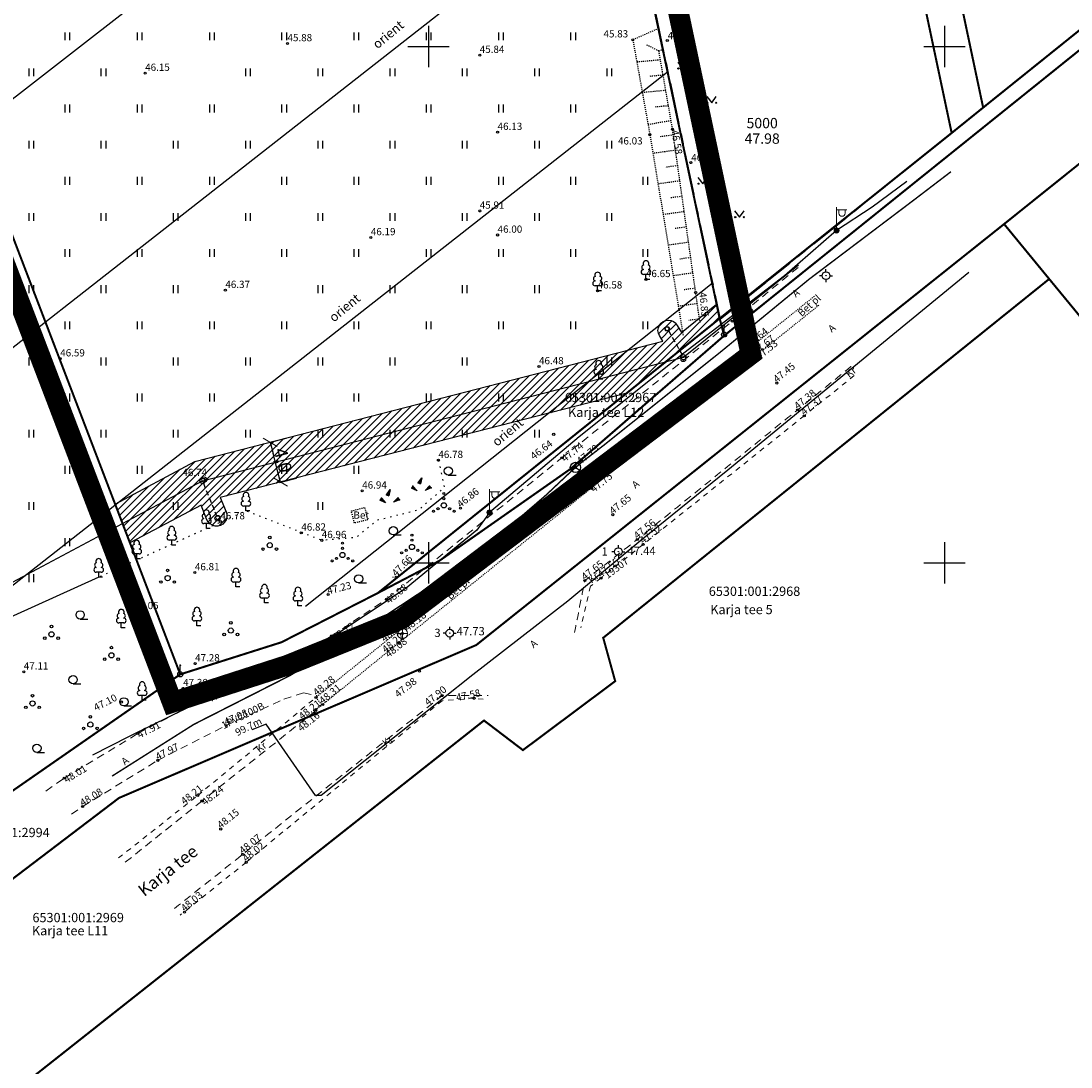
# Model space of a CAD drawing. Units: metres. Extents: x 546266 to 548000, y 6581291 to 6582081.
# Drawn here: x 547361 to 547462, y 6581601 to 6581702 of the extents above; entities that cross this region are included whole.
import ezdxf
from ezdxf.enums import TextEntityAlignment as Align

# ---------------------------------------------------------------- set-up
doc = ezdxf.new("R2010")
doc.units = ezdxf.units.M
doc.header["$MEASUREMENT"] = 0
for name, pattern in [('AAREKIVI', [0.02001, 0.01, -1e-05, 0.01]), ('ASFBET', [2.5, 1.5, -1]), ('DASHED', [19.05, 12.7, -6.35]), ('KATASTRIPIIR', [7, 4, -1, 1, -1]), ('KOLVIK', [1.25, 0.25, -1]), ('KRUUSKILL', [2, 1, -1]), ('NOLVAALL', [1.2, 0.2, -1]), ('NOLVAKRIIPS', [0.02001, 0.01, -1e-05, 0.01]), ('NOLVAPEAL', [0.02001, 0.01, -1e-05, 0.01]), ('RAJATISP', [0.02001, 0.01, -1e-05, 0.01]), ('TUGI', [1.5, 1, -0.5])]:
    doc.linetypes.add(name, pattern=pattern)
doc.layers.get('0').update_dxf_attribs({"color": 4})
for name, color, linetype in [('AED', 21, 'Continuous'), ('ALUSVORK', 1, 'Continuous'), ('DP ALA', 10, 'DASHED'), ('DP servituut', 52, 'Continuous'), ('DTRASS', 74, 'Continuous'), ('HALJASTUS', 94, 'Continuous'), ('KKAEV', 30, 'Continuous'), ('KORGUS-EH2000', 8, 'Continuous'), ('KPKAABEL', 6, 'Continuous'), ('MPKAABEL', 1, 'Continuous'), ('MPOHULIIN', 1, 'Continuous'), ('PIIR', 240, 'Continuous'), ('PIIRIMLEITUD', 240, 'Continuous'), ('POST', 8, 'Continuous'), ('PUU', 74, 'Continuous'), ('RAJATIS', 125, 'Continuous'), ('RELJEEF', 15, 'Continuous'), ('SIKAEV', 4, 'Continuous'), ('SITRASS', 4, 'Continuous'), ('TEE', 7, 'Continuous'), ('VORK', 8, 'Continuous')]:
    doc.layers.add(name, color=color, linetype=linetype)
doc.layers.add('P_tekst', color=250, linetype='Continuous', lineweight=0)
doc.styles.add('ARIAL', font='arial.ttf')
doc.styles.add('ITALIC', font='italic.shx')
doc.styles.add('romanc', font='romanc.shx')
doc.styles.add('romans', font='romans.shx')
doc.styles.add('Styledgn105', font='dgn105.shx')
doc.styles.add('Styledgn151', font='dgn151.shx')
doc.linetypes.add('-D-', pattern='A,10,-1.5,["D",romans,S=1.4,R=0,X=-0.7,Y=-0.7],-1.5,10,-3', length=26)
doc.linetypes.add('-S-', pattern='A,10,-1.5,["S",romans,S=1.4,R=0,X=-0.7,Y=-0.7],-1.5,10,-3', length=26)
doc.linetypes.add('EP_KBL', pattern='A,8,-2,[138,mkm,S=1,R=0,X=0,Y=0],1,[138,mkm,S=1,R=0,X=0,Y=0],4,[138,mkm,S=1,R=180,X=0,Y=0],1,[138,mkm,S=1,R=180,X=0,Y=0],-2', length=18)
doc.linetypes.add('LA_AED', pattern='A,2.5,[136,mkm,S=0.8,R=0,X=0,Y=0],2.5', length=5)
doc.linetypes.add('MP_KBL', pattern='A,8,-2,[138,mkm,S=1,R=0,X=0,Y=0],6,[138,mkm,S=1,R=180,X=0,Y=0],-2', length=18)
doc.linetypes.add('MP_OHL', pattern='A,10,[138,mkm,S=1,R=0,X=0,Y=0],6,[138,mkm,S=1,R=180,X=0,Y=0],15', length=31)
doc.linetypes.add('PUURIVI', pattern='A,0,[133,mkm,S=0.8,R=0,X=0,Y=0],-4', length=4)
doc.linetypes.add('VO_AED', pattern='A,2.5,[135,mkm,S=0.6,R=0,X=0,Y=0],5,[135,mkm,S=0.6,R=180,X=0,Y=0],2.5', length=10)
doc.dimstyles.new('Arch', dxfattribs={"dimtxt": 1.263202, "dimasz": 1.122412, "dimexe": 1.5875, "dimexo": 0.79375, "dimgap": 0.001587, "dimtad": 1, "dimdec": 1, "dimzin": 3, "dimtxsty": 'ARIAL', "dimblk": 'VW_SLASH', "dimcen": 0, "dimdle": 0.001587, "dimazin": 0, "dimtfac": 0.8, "dimtdec": 1, "dimtix": 1, "dimtmove": 0, "dimatfit": 0, "dimldrblk": 'VW_FILLEDARROW', "dimfxl": 1, "dimfrac": 2, "dimtolj": 1, "dimtzin": 3, "dimarcsym": 0})

# ---------------------------------------------------------------- blocks, each defined once
blk = doc.blocks.new('mettoru')
blk.add_line((0, 0.5), (0, 1.75))
at = {"const_width": 0.1875}
blk.add_lwpolyline([(-0.09375, 1.75, 1), (0.09375, 1.75, 1)], format="xyb", close=True, dxfattribs=at)
blk.add_circle((0, 0), 0.5)
blk = doc.blocks.new('SPYMAR')
at = {"color": 0, "linetype": 'Continuous'}
for p, q in [((-0.75, 0), (-1.25, 0)), ((0, 0.75), (0, 1.25)), ((0.75, 0), (1.25, 0)), ((0, -0.75), (0, -1.25))]:
    blk.add_line(p, q, dxfattribs=at)
for radius in [0.75, 0.044]:
    blk.add_circle((0, 0), radius, dxfattribs=at)
blk = doc.blocks.new('LEHTP1')
at = {"color": 0, "linetype": 'Continuous'}
for p, q in [((0.48, 0.95), (-0.48, 0.95)), ((0, 0), (0, 0.95)), ((0.76, 0), (0, 0))]:
    blk.add_line(p, q, dxfattribs=at)
for centre, radius, start, end in [((-0.34, 2.35), 0.465, 109.0217, 253.1415), ((0, 3.04), 0.554, 332.5799, 207.4201), ((0.34, 2.35), 0.465, 286.8508, 70.9859), ((-0.47, 1.42), 0.475, 90.0016, 269.3953), ((0.47, 1.42), 0.475, 270.6047, 89.9984)]:
    blk.add_arc(centre, radius, start, end, dxfattribs=at)
blk = doc.blocks.new('PUPOST')
at = {"color": 0, "linetype": 'Continuous'}
blk.add_circle((0, 0), 0.5, dxfattribs=at)
blk = doc.blocks.new('TUPOST')
at = {"color": 0, "linetype": 'Continuous'}
blk.add_circle((0, 0), 0.4, dxfattribs=at)
blk = doc.blocks.new('VKORIS')
at = {"color": 0, "linetype": 'Continuous'}
for p, q in [((0, 4), (0, -4)), ((-4, 0), (4, 0))]:
    blk.add_line(p, q, dxfattribs=at)
blk = doc.blocks.new('HARVIK')
at = {"color": 0, "linetype": 'Continuous'}
blk.add_line((0, -0.8), (1.5, -0.8), dxfattribs=at)
blk.add_circle((0, 0), 0.8, dxfattribs=at)
blk = doc.blocks.new('PQQSAS')
at = {"color": 0, "linetype": 'Continuous'}
for centre, radius in [((0, 0), 0.5), ((0, 1.5), 0.25), ((-1.3, -0.75), 0.25), ((1.3, -0.75), 0.25)]:
    blk.add_circle(centre, radius, dxfattribs=at)
blk = doc.blocks.new('VQSA')
at = {"color": 0, "linetype": 'Continuous'}
for centre, radius in [((0, 2.3), 0.2), ((0, 0), 0.5), ((0, 1.3), 0.2), ((-2, -1.15), 0.2), ((-1.13, -0.65), 0.2), ((1.13, -0.65), 0.2), ((2, -1.15), 0.2)]:
    blk.add_circle(centre, radius, dxfattribs=at)
blk = doc.blocks.new('KIVIKU')
at = {"color": 0, "linetype": 'Continuous'}
for p, q in [((-1.99, 0.25), (-2.36, -0.23)), ((-2.16, 0.03), (-2.11, -0.34)), ((-2.08, 0.14), (-2.01, -0.4)), ((-1.99, 0.25), (-0.98, -0.89)), ((-1.99, 0.25), (-1.9, -0.45)), ((-1.87, 0.12), (-1.79, -0.5)), ((-0.71, 1.05), (0.13, 2.33)), ((-0.71, 1.05), (-0.06, 1.33)), ((-0.71, 1.05), (-0.15, 0.82)), ((-0.61, 1.2), (-0.04, 1.44)), ((-0.58, 1), (-0.08, 1.21)), ((-0.51, 1.35), (-0.01, 1.56)), ((-0.45, 0.94), (-0.1, 1.09)), ((-0.41, 1.5), (-0.16, 1.61)), ((-0.31, 1.65), (0.03, 1.8)), ((-0.31, 0.89), (-0.12, 0.97)), ((-0.21, 1.8), (0.05, 1.92)), ((-0.18, 0.84), (-0.15, 0.85)), ((-0.16, 1.61), (0.01, 1.68)), ((0.13, 2.33), (-0.15, 0.82)), ((-0.12, 1.95), (0.08, 2.03)), ((-0.02, 2.1), (0.1, 2.15)), ((0.08, 2.25), (0.12, 2.27)), ((0.97, -0.76), (2.05, 0.33)), ((2.31, -0.06), (1.78, 0.05)), ((2.23, 0.06), (1.86, 0.13)), ((2.15, 0.18), (1.95, 0.22)), ((2.07, 0.3), (2.03, 0.3)), ((2.39, -0.17), (2.05, 0.33)), ((-0.98, -0.89), (-2.36, -0.23)), ((-2.34, -0.2), (-2.33, -0.24)), ((-2.25, -0.09), (-2.22, -0.29)), ((-1.75, -0.02), (-1.68, -0.55)), ((-1.63, -0.15), (-1.6, -0.43)), ((-1.6, -0.43), (-1.57, -0.61)), ((-1.52, -0.29), (-1.46, -0.66)), ((-1.4, -0.42), (-1.36, -0.71)), ((-1.28, -0.56), (-1.25, -0.76)), ((-1.16, -0.69), (-1.14, -0.82)), ((-1.04, -0.83), (-1.03, -0.87)), ((2.39, -0.17), (0.97, -0.76)), ((1.05, -0.73), (1.02, -0.72)), ((1.22, -0.66), (1.1, -0.63)), ((1.39, -0.59), (1.18, -0.55)), ((1.55, -0.52), (1.27, -0.46)), ((1.72, -0.45), (1.35, -0.38)), ((1.62, -0.33), (1.44, -0.29)), ((2.05, -0.31), (1.52, -0.21)), ((2.22, -0.24), (1.61, -0.12)), ((1.89, -0.38), (1.62, -0.33)), ((2.39, -0.17), (1.69, -0.04))]:
    blk.add_line(p, q, dxfattribs=at)
for p in [(-1.99, 0.25), (-0.71, 1.05), (2.39, -0.17)]:
    blk.add_point(p, dxfattribs=at)
blk = doc.blocks.new('HEIN')
at = {"color": 0, "linetype": 'Continuous'}
for p, q in [((-0.46, 0.76), (-0.46, -0.76)), ((0.46, 0.76), (0.46, -0.76))]:
    blk.add_line(p, q, dxfattribs=at)
blk = doc.blocks.new('KAKAEV_316')
at = {"layer": 'KKAEV', "color": 1, "linetype": 'Continuous', "lineweight": 0}
for p, q in [((-0.5, 0), (0.5, 0)), ((0, -0.5), (0, 0.5))]:
    blk.add_line(p, q, dxfattribs=at)
blk.add_circle((0, 0), 0.5, dxfattribs=at)
blk = doc.blocks.new('KAKAEV_324')
at = {"layer": 'KKAEV', "color": 1, "linetype": 'Continuous', "lineweight": 0}
for p, q in [((-0.5, 0), (0.5, 0)), ((0, -0.5), (0, 0.5))]:
    blk.add_line(p, q, dxfattribs=at)
blk.add_circle((0, 0), 0.5, dxfattribs=at)
blk = doc.blocks.new('PUPOST_39')
at = {"layer": 'POST', "color": 250, "linetype": 'Continuous', "lineweight": 0}
blk.add_circle((0, 0), 0.25, dxfattribs=at)
blk = doc.blocks.new('TUPOST_17')
at = {"layer": 'POST', "color": 250, "linetype": 'Continuous', "lineweight": 0}
blk.add_circle((0, 0), 0.2, dxfattribs=at)
blk = doc.blocks.new('TUPOST_19')
at = {"layer": 'POST', "color": 250, "linetype": 'Continuous', "lineweight": 0}
blk.add_circle((0, 0), 0.2, dxfattribs=at)
blk = doc.blocks.new('PUPOST_55')
at = {"layer": 'POST', "color": 250, "linetype": 'Continuous', "lineweight": 0}
blk.add_circle((0, 0), 0.25, dxfattribs=at)
blk = doc.blocks.new('MEPOST_168')
at = {"layer": 'POST', "color": 7, "linetype": 'Continuous', "lineweight": 0}
for radius in [0.25, 0.225, 0.2, 0.175, 0.15, 0.125, 0.1, 0.075, 0.05, 0.025]:
    blk.add_circle((0, 0), radius, dxfattribs=at)
blk = doc.blocks.new('MEPOST_169')
at = {"layer": 'POST', "color": 7, "linetype": 'Continuous', "lineweight": 0}
for radius in [0.25, 0.225, 0.2, 0.175, 0.15, 0.125, 0.1, 0.075, 0.05, 0.025]:
    blk.add_circle((0, 0), radius, dxfattribs=at)
blk = doc.blocks.new('VAPOST_165')
at = {"layer": 'POST', "color": 7, "linetype": 'Continuous', "lineweight": 0}
for p, q in [((0, 0.25), (0, 2.25)), ((0, 2), (1, 2)), ((0.23, 1.68), (0.23, 2)), ((0.84, 1.68), (0.84, 2))]:
    blk.add_line(p, q, dxfattribs=at)
blk.add_arc((0.53, 1.68), 0.306, 180, 0, dxfattribs=at)
blk.add_point((0, 0), dxfattribs=at)
blk = doc.blocks.new('VAPOST_166')
at = {"layer": 'POST', "color": 7, "linetype": 'Continuous', "lineweight": 0}
for p, q in [((0, 0.25), (0, 2.25)), ((0, 2), (1, 2)), ((0.23, 1.68), (0.23, 2)), ((0.84, 1.68), (0.84, 2))]:
    blk.add_line(p, q, dxfattribs=at)
blk.add_arc((0.53, 1.68), 0.306, 180, 0, dxfattribs=at)
blk.add_point((0, 0), dxfattribs=at)
blk = doc.blocks.new('MURU')
at = {"color": 0, "linetype": 'Continuous'}
for p, q in [((-0.93, 1.21), (0, 0)), ((0, 0), (0.89, 1.21))]:
    blk.add_line(p, q, dxfattribs=at)
for centre in [(-0.8, 0), (0.86, 0)]:
    blk.add_ellipse(centre, major_axis=(0.0778, 0.0778), ratio=1, start_param=5.497787, end_param=11.780972, dxfattribs=at)
blk = doc.blocks.new('SIKAEV')
at = {"color": 0, "linetype": 'Continuous'}
for p, q in [((0, 0), (-0.83, -0.55)), ((0, 1), (0, 0)), ((0, 0), (0.83, -0.55))]:
    blk.add_line(p, q, dxfattribs=at)
blk.add_circle((0, 0), 1, dxfattribs=at)
blk = doc.blocks.new('VW_SLASH')
at = {"color": 0, "linetype": 'ByBlock', "lineweight": -2}
blk.add_line((0, 0), (-1, 0), dxfattribs=at)
at = {"color": 0, "linetype": 'ByBlock', "lineweight": 20}
blk.add_line((-0.5, -0.5), (0.5, 0.5), dxfattribs=at)
blk = doc.blocks.new('*D75')
at = {"layer": 'Defpoints', "color": 0, "ltscale": 0.5, "transparency": 16777216}
for p in [(547383.78, 6581661.46), (547384.67, 6581661.68), (547384.78, 6581657.58)]:
    blk.add_point(p, dxfattribs=at)
at = {"layer": 'P_tekst', "color": 0, "lineweight": -2, "ltscale": 0.5, "transparency": 16777216}
for p, q in [((547384.55, 6581661.65), (547386.2, 6581662.08)), ((547385.38, 6581658.9), (547384.95, 6581660.6)), ((547385.55, 6581657.78), (547387.2, 6581658.2))]:
    blk.add_line(p, q, dxfattribs=at)
at = {"layer": 'P_tekst', "color": 0, "lineweight": -2, "ltscale": 0.5, "transparency": 16777216, "xscale": 1.122412109375, "yscale": 1.122412109375, "zscale": 1.122412109375}
for p, rotation in [((547384.67, 6581661.68), 104.4145137064178), ((547385.66, 6581657.81), 284.4145137064178)]:
    blk.add_blockref('VW_SLASH', p, dxfattribs=dict(at, rotation=rotation))
at = {"layer": 'P_tekst', "color": 0, "ltscale": 0.5, "transparency": 16777216, "insert": (547385.9, 6581659.94), "char_height": 1.263, "attachment_point": 5, "rotation": 284.4145, "style": 'ARIAL'}
blk.add_mtext('\\A1;4,0', dxfattribs=at)
blk = doc.blocks.new('VW_FILLEDARROW')
at = {"color": 0, "lineweight": -2}
blk.add_solid([(0, 0), (-1.414, -0.379), (-1.414, 0.379)], dxfattribs=at)

msp = doc.modelspace()

# ---------------------------------------------------------------- hatches: boundary and pattern name
at = {"layer": 'DP servituut', "lineweight": 0}
h = msp.add_hatch(dxfattribs=at)
h.set_pattern_fill('ANSI31', color=256, scale=4)
h.set_pattern_definition([(45, (0, 0), (-0.353553390593, 0.353553390593), [])])
edge = h.paths.add_edge_path()
edge.add_line((547369.63, 6581655.69), (547377.37, 6581659.81))
edge.add_line((547377.37, 6581659.81), (547422.69, 6581671.45))
edge.add_line((547422.69, 6581671.45), (547422.37, 6581672))
edge.add_arc((547423.24, 6581672.5), 0.999, 29.6204, 209.9945, ccw=False)
edge.add_line((547424.11, 6581672.99), (547424.5, 6581672.31))
edge.add_line((547424.5, 6581672.31), (547427.92, 6581675.05))
edge.add_line((547427.92, 6581675.05), (547428.21, 6581673.66))
edge.add_line((547428.21, 6581673.66), (547422.99, 6581669.47))
edge.add_line((547422.99, 6581669.47), (547419.21, 6581666.43))
edge.add_line((547419.21, 6581666.43), (547379.83, 6581656.31))
edge.add_line((547379.83, 6581656.31), (547380.39, 6581654.92))
edge.add_arc((547379.47, 6581654.54), 1, -158.0524, 21.9824, ccw=False)
edge.add_line((547378.54, 6581654.17), (547377.96, 6581655.59))
edge.add_line((547377.96, 6581655.59), (547371.07, 6581651.93))
edge.add_line((547371.07, 6581651.93), (547369.63, 6581655.69))

# ---------------------------------------------------------------- linework, layer by layer
at = {"layer": 'AED', "linetype": 'VO_AED', "ltscale": 0.5}
msp.add_lwpolyline([(547424.47, 6581739.9), (547414.68, 6581737.5), (547416.85, 6581727.02), (547428.21, 6581673.6)], dxfattribs=at)
at = {"layer": 'AED', "linetype": 'LA_AED', "ltscale": 0.5, "flags": 128}
msp.add_lwpolyline([(547428.21, 6581673.6), (547432.67, 6581677.16)], dxfattribs=at)
at = {"layer": 'DP ALA', "ltscale": 0.5, "const_width": 2, "flags": 128}
msp.add_lwpolyline([(547313.74, 6581797.31), (547375.18, 6581636.47), (547386.35, 6581640.08), (547397.37, 6581644.54), (547431.24, 6581670.18), (547390.97, 6581860.3), (547381.53, 6581868.43), (547346.49, 6581825.46), (547348.44, 6581811.8)], close=True, dxfattribs=at)
at = {"layer": 'DP servituut', "ltscale": 0.5, "flags": 128}
msp.add_lwpolyline([(547369.63, 6581655.69), (547377.37, 6581659.81), (547422.69, 6581671.45), (547422.37, 6581672, -1.00327), (547424.11, 6581672.99), (547424.5, 6581672.31), (547427.92, 6581675.05), (547428.21, 6581673.66), (547422.99, 6581669.47), (547419.21, 6581666.43), (547379.83, 6581656.31), (547380.39, 6581654.92, -1.000304), (547378.54, 6581654.17), (547377.96, 6581655.59), (547371.07, 6581651.93)], format="xyb", close=True, dxfattribs=at)
at = {"layer": 'DTRASS', "linetype": '-D-', "ltscale": 0.5}
for points in [[(547338.74, 6581678.65), (547423.49, 6581744.53)], [(547346.04, 6581660.15), (547418.99, 6581717.3)], [(547352.99, 6581642.55), (547423.16, 6581697.56)], [(547388.1, 6581645.79), (547427.49, 6581677.09)]]:
    msp.add_lwpolyline(points, dxfattribs=at)
at = {"layer": 'HALJASTUS', "linetype": 'KOLVIK', "ltscale": 0.5, "flags": 128}
msp.add_lwpolyline([(547400.96, 6581659.93), (547401.54, 6581657.26), (547399, 6581655.09), (547395.01, 6581654.1), (547392.97, 6581652.44), (547389.66, 6581652.17), (547382.31, 6581655.02), (547368.05, 6581648.6)], dxfattribs=at)
at = {"layer": 'HALJASTUS', "linetype": 'PUURIVI', "ltscale": 0.5}
msp.add_lwpolyline([(547368.05, 6581648.6), (547357.7, 6581643.92)], dxfattribs=at)
at = {"layer": 'KORGUS-EH2000', "linetype": 'Continuous'}
for centre in [(547386.34, 6581700.3), (547419.8, 6581700.66), (547423.14, 6581700.59, 46.07), (547404.97, 6581699.17), (547372.55, 6581697.43), (547423.65, 6581691.99), (547406.7, 6581691.71), (547421.45, 6581691.47), (547425.41, 6581688.76, 46.41), (547404.97, 6581684.08), (547406.7, 6581681.75), (547394.42, 6581681.51), (547421.07, 6581677.45), (547380.32, 6581676.4), (547416.39, 6581676.35), (547425.89, 6581676.17), (547429.44, 6581673.4), (547431.12, 6581670.81), (547364.32, 6581669.77), (547431.76, 6581670.08), (547431.84, 6581670.01), (547410.71, 6581669.01), (547433.75, 6581667.41), (547435.77, 6581664.82), (547423.15, 6581664.32), (547436.41, 6581664.24), (547412.13, 6581662.44), (547400.96, 6581659.93), (547412.93, 6581660.16), (547414.24, 6581659.23), (547378.4, 6581658.14), (547415.19, 6581657.97), (547415.79, 6581657.25), (547393.58, 6581656.97), (547415.81, 6581657.19), (547403.1, 6581655.29), (547417.87, 6581654.66), (547379.83, 6581653.99), (547387.68, 6581652.9), (547389.66, 6581652.17), (547420.23, 6581652.26), (547420.8, 6581651.78), (547377.37, 6581649.05), (547396.88, 6581648.61), (547415.15, 6581648.27), (547416.71, 6581648.51), (547390.28, 6581646.92), (547395.93, 6581646.46), (547371.47, 6581645.29), (547397.04, 6581643.34), (547397.47, 6581643.14), (547390.62, 6581642.91), (547397.16, 6581642.27), (547397.19, 6581642.19), (547377.39, 6581640.23), (547385.53, 6581640.28), (547360.79, 6581639.44), (547399.13, 6581639.5), (547376.23, 6581637.83), (547378.58, 6581636.96), (547389.1, 6581636.95), (547401.33, 6581637.13), (547370.25, 6581636.51), (547389.75, 6581636.27), (547404.41, 6581636.87), (547389.08, 6581635.68), (547389.09, 6581635.78), (547380.4, 6581634.23), (547371.84, 6581633.46), (547373.77, 6581630.86), (547364.71, 6581629.13), (547377.64, 6581627.45), (547378.05, 6581626.92), (547366.49, 6581626.38), (547379.87, 6581624.21), (547382, 6581621.75), (547382.33, 6581620.98), (547376.37, 6581616.16)]:
    msp.add_circle(centre, 0.1, dxfattribs=at)
at = {"layer": 'KPKAABEL', "linetype": 'EP_KBL', "ltscale": 0.5, "flags": 128}
msp.add_lwpolyline([(547452.36, 6581678.11), (547440.87, 6581668.7), (547428.99, 6581658.98), (547420.58, 6581652.16), (547413.51, 6581646.29), (547404.31, 6581639.13), (547395.29, 6581631.96), (547389.6, 6581627.47), (547389.06, 6581627.47), (547384.26, 6581634.35), (547382.9, 6581633.8)], dxfattribs=at)
at = {"layer": 'MPKAABEL', "linetype": 'MP_KBL', "ltscale": 0.5, "flags": 128}
msp.add_lwpolyline([(547446.35, 6581686.93), (547442.99, 6581684.46), (547439.54, 6581682.19), (547434.48, 6581677.8), (547424.73, 6581670.3), (547414.6, 6581662.19), (547405.91, 6581654.87), (547404.7, 6581653.17), (547397.85, 6581647.53), (547389.85, 6581642.23), (547381.06, 6581638.1), (547370.92, 6581633.14), (547367.44, 6581631.35)], dxfattribs=at)
at = {"layer": 'MPOHULIIN', "linetype": 'MP_OHL', "ltscale": 0.5}
for points in [[(547424.71, 6581669.91), (547435.86, 6581678.87)], [(547378.1, 6581657.93), (547424.71, 6581669.91)], [(547356.75, 6581646.58), (547378.1, 6581657.93)]]:
    msp.add_lwpolyline(points, dxfattribs=at)
at = {"layer": 'PIIR', "color": 240, "linetype": 'KATASTRIPIIR', "const_width": 0.2}
for points in [[(547228.29, 6581926.84), (547286.01, 6581911.66), (547298.87, 6581840.74), (547315.8, 6581796.35), (547375.95, 6581639.19), (547332.12, 6581608.75), (547277.52, 6581725.92), (547230.67, 6581826.44), (547228.29, 6581926.84)], [(547375.95, 6581639.19), (547315.8, 6581796.35), (547350.09, 6581810.61), (547348.19, 6581825.02), (547378.01, 6581861.17), (547385.97, 6581855.16), (547386.75, 6581856.2), (547390.23, 6581853.69), (547402.89, 6581793.49), (547414.73, 6581737.49), (547428.21, 6581673.66), (547395.1, 6581647.07), (547385.76, 6581642.3), (547375.95, 6581639.19)], [(547428.21, 6581673.66), (547450.69, 6581691.63), (547453.74, 6581694.09), (547493.71, 6581726.2), (547494.25, 6581724.71), (547428.65, 6581672), (547428.21, 6581673.66)], [(547267.48, 6581520.36), (547304.35, 6581557.4), (547321.57, 6581590.37), (547370.02, 6581627.22), (547404.63, 6581642.03), (547455.77, 6581682.81), (547460.14, 6581677.49), (547416.93, 6581642.73), (547418.09, 6581638.53), (547409.15, 6581631.85), (547405.38, 6581634.72), (547297.89, 6581549.81), (547287.23, 6581539.01), (547278.24, 6581527.38), (547270.87, 6581515.76), (547268.27, 6581510.21), (547267.48, 6581520.36)], [(547268.27, 6581510.21), (547270.87, 6581515.76), (547278.24, 6581527.38), (547287.23, 6581539.01), (547297.89, 6581549.81), (547405.38, 6581634.72), (547409.15, 6581631.85), (547418.09, 6581638.53), (547416.93, 6581642.73), (547460.14, 6581677.49), (547558.6, 6581557.91), (547559.82, 6581553.77), (547582.12, 6581466.03), (547531.77, 6581449.29), (547538.69, 6581424.17), (547444.35, 6581386.79), (547436.95, 6581383.92), (547404.4, 6581371.03), (547406.38, 6581361.96), (547318.54, 6581336.95), (547286.62, 6581433.88), (547272.59, 6581455.24), (547268.27, 6581510.21)]]:
    msp.add_lwpolyline(points, dxfattribs=at)
msp.add_lwpolyline([(547423.05, 6581839.33), (547431.45, 6581799.57), (547434.63, 6581784.55), (547431.19, 6581783.86), (547439.86, 6581742.85), (547450.69, 6581691.63), (547453.74, 6581694.09), (547444.77, 6581736.53), (547437.75, 6581769.76), (547477.59, 6581776.13), (547476.9, 6581778.25), (547445.59, 6581773.79), (547433.92, 6581829.01), (547435.92, 6581833.32)], close=True, dxfattribs=at)
at = {"layer": 'PIIR', "color": 65, "linetype": 'Continuous', "lineweight": 0, "true_color": 0x7ca552, "const_width": 0.2, "flags": 128}
msp.add_lwpolyline([(547306.18, 6581578.05), (547332.12, 6581608.75), (547375.95, 6581639.19), (547385.76, 6581642.3), (547395.1, 6581647.07), (547401.04, 6581650.18), (547413.76, 6581659.09), (547428.65, 6581672), (547494.25, 6581724.71), (547542.9, 6581763.8), (547547.62, 6581778.33), (547555.2, 6581762.48), (547549.91, 6581758.24), (547455.77, 6581682.81), (547404.63, 6581642.03), (547370.02, 6581627.22), (547321.57, 6581590.37)], dxfattribs=at)
at = {"layer": 'PIIR', "color": 240, "linetype": 'Continuous', "lineweight": 0, "flags": 128}
msp.add_lwpolyline([(547395.1, 6581647.07), (547428.21, 6581673.66), (547428.65, 6581672), (547413.76, 6581659.09), (547401.04, 6581650.18), (547395.1, 6581647.07)], dxfattribs=at)
at = {"layer": 'PIIR', "color": 240, "linetype": 'KATASTRIPIIR'}
for points in [[(547444.77, 6581736.53), (547453.74, 6581694.09), (547493.71, 6581726.2), (547487.46, 6581745.55)], [(547414.76, 6581737.55), (547428.26, 6581673.61), (547450.69, 6581691.63), (547439.86, 6581742.85)]]:
    msp.add_3dface(points, dxfattribs=at)
at = {"layer": 'POST', "linetype": 'TUGI', "ltscale": 0.5}
for points in [[(547423.24, 6581672.5), (547424.59, 6581670.13)], [(547378.19, 6581657.7), (547379.47, 6581654.54)]]:
    msp.add_lwpolyline(points, dxfattribs=at)
at = {"layer": 'RAJATIS', "linetype": 'RAJATISP', "ltscale": 0.5}
msp.add_lwpolyline([(547392.53, 6581655.02), (547393.81, 6581655.36), (547394.11, 6581654.17), (547392.83, 6581653.85)], close=True, dxfattribs=at)
at = {"layer": 'RELJEEF', "linetype": 'NOLVAKRIIPS', "ltscale": 0.5}
for points in [[(547422.28, 6581701.75), (547419.8, 6581700.66), (547421.45, 6581691.47), (547424.68, 6581671.98)], [(547422.32, 6581699.58), (547421.15, 6581700.15)], [(547422.47, 6581698.71), (547420.19, 6581698.5)], [(547422.73, 6581697.23), (547421.42, 6581697.11)], [(547422.99, 6581695.75), (547420.72, 6581695.54)], [(547423.25, 6581694.26), (547421.93, 6581694.14)], [(547423.51, 6581692.82), (547421.28, 6581692.44)], [(547423.73, 6581691.44), (547422.43, 6581691.26)], [(547423.94, 6581689.96), (547421.75, 6581689.65)], [(547424.15, 6581688.47), (547422.95, 6581688.3)], [(547424.36, 6581686.99), (547422.24, 6581686.69)], [(547424.57, 6581685.5), (547423.45, 6581685.34)], [(547424.78, 6581684.01), (547422.73, 6581683.72)], [(547424.99, 6581682.53), (547423.89, 6581682.37)], [(547425.2, 6581681.04), (547423.22, 6581680.76)], [(547425.41, 6581679.56), (547424.34, 6581679.41)], [(547425.62, 6581678.07), (547423.71, 6581677.8)], [(547425.83, 6581676.59), (547424.78, 6581676.44)], [(547426.04, 6581675.1), (547424.2, 6581674.84)], [(547426.25, 6581673.62), (547425.22, 6581673.47)]]:
    msp.add_lwpolyline(points, dxfattribs=at)
at = {"layer": 'RELJEEF', "linetype": 'NOLVAPEAL', "ltscale": 0.5}
msp.add_lwpolyline([(547426.31, 6581673.23), (547425.89, 6581676.17), (547423.65, 6581691.99), (547422.32, 6581699.58), (547422.71, 6581699.71)], dxfattribs=at)
at = {"layer": 'RELJEEF', "linetype": 'NOLVAALL', "ltscale": 0.5, "flags": 128}
msp.add_lwpolyline([(547397.13, 6581648.87), (547396.23, 6581648.44)], dxfattribs=at)
at = {"layer": 'SITRASS', "linetype": '-S-', "ltscale": 0.5, "const_width": 0.14, "flags": 128}
for points in [[(547414.26, 6581659.23), (547414.71, 6581659.63), (547416.94, 6581661.35), (547428.24, 6581670.37), (547436.87, 6581677.46), (547447.03, 6581685.14), (547450.62, 6581687.88)], [(547369.34, 6581629.33), (547377.26, 6581634.34), (547386.63, 6581639.1), (547394.44, 6581643.96), (547401.85, 6581648.85), (547408.02, 6581653.65), (547411.36, 6581656.53), (547411.36, 6581656.53), (547413.81, 6581658.84), (547414.26, 6581659.23)]]:
    msp.add_lwpolyline(points, dxfattribs=at)
at = {"layer": 'TEE', "linetype": 'ASFBET', "lineweight": 0, "ltscale": 0.5}
for points in [[(547362.94, 6581627.89), (547364.71, 6581629.13), (547371.84, 6581633.46), (547378.58, 6581636.96), (547385.53, 6581640.28), (547390.62, 6581642.91), (547395.93, 6581646.46), (547412.93, 6581660.16), (547429.44, 6581673.4), (547435.94, 6581678.7)], [(547365.4, 6581625.63), (547366.49, 6581626.38), (547373.77, 6581630.86), (547380.4, 6581634.23), (547385.99, 6581636.79), (547387.9, 6581637.39), (547389.21, 6581637.13)], [(547389.08, 6581635.68), (547378.05, 6581626.92), (547370.51, 6581620.9)]]:
    msp.add_lwpolyline(points, dxfattribs=at)
at = {"layer": 'TEE', "linetype": 'AAREKIVI', "lineweight": 0, "ltscale": 0.5}
for points in [[(547437.39, 6581675.82), (547431.12, 6581670.81), (547415.19, 6581657.97), (547397.04, 6581643.34), (547389.1, 6581636.95), (547389.58, 6581636.35)], [(547437.82, 6581674.95), (547431.76, 6581670.08), (547415.79, 6581657.25), (547397.16, 6581642.27), (547389.75, 6581636.27), (547389.09, 6581635.78)]]:
    msp.add_lwpolyline(points, dxfattribs=at)
at = {"layer": 'TEE', "linetype": 'KRUUSKILL', "lineweight": 0, "ltscale": 0.5}
for points in [[(547441.24, 6581668.13), (547436.41, 6581664.24), (547420.8, 6581651.78), (547416.71, 6581648.51), (547415.69, 6581647.72), (547414.76, 6581643.69)], [(547369.97, 6581621.4), (547377.64, 6581627.45), (547389.1, 6581636.95)], [(547405.31, 6581636.79), (547404.41, 6581636.87), (547401.33, 6581636.64), (547382.33, 6581620.98), (547375.95, 6581615.87)]]:
    msp.add_lwpolyline(points, dxfattribs=at)
at = {"layer": 'TEE', "linetype": 'ASFBET', "lineweight": 0, "ltscale": 0.5}
for points, knots in [([(547414.14, 6581643.23), (547414.48, 6581644.91), (547414.81, 6581646.59), (547415.15, 6581648.27), (547416.84, 6581649.6), (547418.53, 6581650.93), (547420.23, 6581652.26), (547425.41, 6581656.44), (547430.59, 6581660.63), (547435.77, 6581664.82), (547437.6, 6581666.31), (547439.44, 6581667.8), (547441.28, 6581669.29)], [0.93976834, 0.93976834, 0.93976834, 0.93976834, 0.94285714, 0.94285714, 0.94285714, 0.94603175, 0.94603175, 0.94603175, 0.94920635, 0.94920635, 0.94920635, 0.9504784, 0.9504784, 0.9504784, 0.9504784]), ([(547375.38, 6581616.5), (547377.58, 6581618.25), (547379.79, 6581620), (547382, 6581621.75), (547388.44, 6581626.88), (547394.89, 6581632.01), (547401.33, 6581637.13), (547402.82, 6581637.13), (547404.3, 6581637.13), (547405.79, 6581637.13)], [0.916003198, 0.916003198, 0.916003198, 0.916003198, 0.917460317, 0.917460317, 0.917460317, 0.920634921, 0.920634921, 0.920634921, 0.923138456, 0.923138456, 0.923138456, 0.923138456])]:
    msp.add_open_spline(points, degree=3, knots=knots, dxfattribs=at)

# ---------------------------------------------------------------- block references
at = {"layer": 'ALUSVORK', "xscale": 0.5, "yscale": 0.5, "zscale": 0.5}
for p in [(547438.51, 6581677.81), (547418.4, 6581651.07), (547402.06, 6581643.18)]:
    msp.add_blockref('SPYMAR', p, dxfattribs=at)
at = {"layer": 'HALJASTUS', "linetype": 'NOLVAKRIIPS', "ltscale": 0.5, "xscale": 0.5, "yscale": 0.5}
for p in [(547365, 6581701), (547372, 6581701), (547379, 6581701), (547386, 6581701), (547393, 6581701), (547400, 6581701), (547407, 6581701), (547414, 6581701), (547361.5, 6581697.5), (547368.5, 6581697.5), (547382.5, 6581697.5), (547389.5, 6581697.5), (547396.5, 6581697.5), (547403.5, 6581697.5), (547410.5, 6581697.5), (547417.5, 6581697.5), (547365, 6581694), (547372, 6581694), (547379, 6581694), (547386, 6581694), (547393, 6581694), (547400, 6581694), (547407, 6581694), (547414, 6581694), (547361.5, 6581690.5), (547368.5, 6581690.5), (547375.5, 6581690.5), (547382.5, 6581690.5), (547389.5, 6581690.5), (547396.5, 6581690.5), (547403.5, 6581690.5), (547410.5, 6581690.5), (547417.5, 6581690.5), (547365, 6581687), (547372, 6581687), (547379, 6581687), (547386, 6581687), (547393, 6581687), (547400, 6581687), (547407, 6581687), (547414, 6581687), (547421, 6581687), (547361.5, 6581683.5), (547368.5, 6581683.5), (547375.5, 6581683.5), (547382.5, 6581683.5), (547389.5, 6581683.5), (547396.5, 6581683.5), (547403.5, 6581683.5), (547410.5, 6581683.5), (547417.5, 6581683.5), (547365, 6581680), (547372, 6581680), (547379, 6581680), (547386, 6581680), (547393, 6581680), (547400, 6581680), (547407, 6581680), (547414, 6581680), (547421, 6581680), (547361.5, 6581676.5), (547368.5, 6581676.5), (547375.5, 6581676.5), (547389.5, 6581676.5), (547396.5, 6581676.5), (547403.5, 6581676.5), (547410.5, 6581676.5), (547365, 6581673), (547372, 6581673), (547379, 6581673), (547386, 6581673), (547393, 6581673), (547400, 6581673), (547407, 6581673), (547414, 6581673), (547421, 6581673), (547361.5, 6581669.5), (547368.5, 6581669.5), (547375.5, 6581669.5), (547382.5, 6581669.5), (547389.5, 6581669.5), (547396.5, 6581669.5), (547403.5, 6581669.5), (547417.5, 6581669.5), (547365, 6581666), (547372, 6581666), (547379, 6581666), (547386, 6581666), (547393, 6581666), (547400, 6581666), (547407, 6581666), (547414, 6581666), (547361.5, 6581662.5), (547368.5, 6581662.5), (547375.5, 6581662.5), (547382.5, 6581662.5), (547389.5, 6581662.5), (547396.5, 6581662.5), (547403.5, 6581662.5), (547410.5, 6581662.5), (547365, 6581659), (547372, 6581659), (547386, 6581659), (547393, 6581659), (547361.5, 6581655.5), (547368.5, 6581655.5), (547375.5, 6581655.5), (547389.5, 6581655.5), (547365, 6581652), (547361.5, 6581648.5)]:
    msp.add_blockref('HEIN', p, dxfattribs=at)
at = {"layer": 'HALJASTUS', "xscale": 0.5, "yscale": 0.5}
for name, p, zscale in [('MURU', (547424.61, 6581697.88), 0.375), ('MURU', (547427.44, 6581694.56), 0.375), ('MURU', (547426.57, 6581686.72), 0.375), ('MURU', (547430.13, 6581683.48), 0.375), ('MURU', (547429.67, 6581677.48), 0.375), ('HARVIK', (547401.92, 6581658.89), 0.5), ('VQSA', (547401.49, 6581655.56), 0.5), ('HARVIK', (547396.59, 6581653.1), 0.5), ('PQQSAS', (547384.62, 6581651.7), 0.5), ('VQSA', (547398.4, 6581651.53), 0.5), ('VQSA', (547391.66, 6581650.75), 0.5), ('PQQSAS', (547374.73, 6581648.51), 0.5), ('HARVIK', (547393.23, 6581648.44), 0.5), ('HARVIK', (547366.25, 6581644.95), 0.5), ('PQQSAS', (547380.85, 6581643.43), 0.5), ('PQQSAS', (547363.47, 6581643.07), 0.5), ('PQQSAS', (547369.28, 6581641.03), 0.5), ('HARVIK', (547365.57, 6581638.67), 0.5), ('PQQSAS', (547361.64, 6581636.37), 0.5), ('HARVIK', (547370.49, 6581636.53), 0.5), ('PQQSAS', (547367.24, 6581634.33), 0.5), ('HARVIK', (547362.06, 6581632.03), 0.5)]:
    msp.add_blockref(name, p, dxfattribs=dict(at, zscale=zscale))
at = {"layer": 'KKAEV', "linetype": 'Continuous', "lineweight": 0}
for name, p in [('KAKAEV_324', (547423.15, 6581664.32)), ('KAKAEV_316', (547397.47, 6581643.14))]:
    msp.add_blockref(name, p, dxfattribs=at)
at = {"layer": 'PIIRIMLEITUD', "xscale": 0.5, "yscale": 0.5, "zscale": 0.5}
for p in [(547428.64, 6581672.1), (547375.95, 6581639.19)]:
    msp.add_blockref('mettoru', p, dxfattribs=at)
at = {"layer": 'POST', "linetype": 'Continuous', "lineweight": 0}
for name, p in [('VAPOST_165', (547439.54, 6581682.19)), ('MEPOST_168', (547439.54, 6581682.19)), ('TUPOST_17', (547423.08, 6581672.66)), ('PUPOST_39', (547424.69, 6581669.73)), ('PUPOST_55', (547378.28, 6581658.06)), ('VAPOST_166', (547405.91, 6581654.87)), ('TUPOST_19', (547379.6, 6581654.39)), ('MEPOST_169', (547405.91, 6581654.87))]:
    msp.add_blockref(name, p, dxfattribs=at)
at = {"layer": 'POST', "xscale": 0.5, "yscale": 0.5, "zscale": 0.5}
for name, p in [('TUPOST', (547423.14, 6581672.67)), ('PUPOST', (547424.71, 6581669.91)), ('PUPOST', (547378.1, 6581657.93)), ('PUPOST', (547379.56, 6581654.31))]:
    msp.add_blockref(name, p, dxfattribs=at)
at = {"layer": 'PUU', "xscale": 0.5, "yscale": 0.5, "zscale": 0.5}
for p in [(547421.07, 6581677.45), (547416.39, 6581676.35), (547416.5, 6581667.79), (547382.31, 6581655.02), (547378.48, 6581653.32), (547375.13, 6581651.72), (547371.73, 6581650.38), (547368.05, 6581648.6), (547381.35, 6581647.66), (547384.11, 6581646.11), (547387.35, 6581645.83), (547370.23, 6581643.69), (547377.57, 6581643.89), (547373.33, 6581640.31), (547372.26, 6581636.68)]:
    msp.add_blockref('LEHTP1', p, dxfattribs=at)
at = {"layer": 'RELJEEF', "xscale": 0.4000000000232831, "yscale": 0.4000000000232831, "zscale": 0.4000000000232831}
for p in [(547399.29, 6581657.31), (547396.23, 6581656.17)]:
    msp.add_blockref('KIVIKU', p, dxfattribs=at)
at = {"layer": 'SIKAEV', "xscale": 0.5, "yscale": 0.5, "zscale": 0.5}
msp.add_blockref('SIKAEV', (547414.24, 6581659.23), dxfattribs=at)
at = {"layer": 'VORK', "ltscale": 0.1, "xscale": 0.5, "yscale": 0.5, "zscale": 0.5}
for p in [(547400, 6581700), (547450, 6581700), (547400, 6581650), (547450, 6581650)]:
    msp.add_blockref('VKORIS', p, dxfattribs=at)

# ---------------------------------------------------------------- texts
at = {"layer": 'ALUSVORK', "linetype": 'Continuous', "lineweight": 0, "style": 'Styledgn151'}
for s, p in [('5000', (547432.33, 6581692.09, 47.98)), ('47.98', (547432.33, 6581690.59, 47.98))]:
    msp.add_text(s, height=1, dxfattribs=at).set_placement(p, align=Align.CENTER)
at = {"layer": 'ALUSVORK', "style": 'romans'}
for s, p in [('1', (547416.77, 6581650.69)), ('3', (547400.57, 6581642.81))]:
    msp.add_text(s, height=0.8, dxfattribs=at).set_placement(p)
for s, p in [('47.44', (547419.28, 6581650.5)), ('47.73', (547402.73, 6581642.72))]:
    msp.add_text(s, height=0.8, dxfattribs=at).set_placement(p, align=Align.BOTTOM_LEFT)
at = {"layer": 'DTRASS', "style": 'romanc'}
for p in [(547395.05, 6581699.73), (547390.83, 6581673.26), (547406.63, 6581661.22)]:
    msp.add_text('orient', height=0.9, rotation=39.5644, dxfattribs=at).set_placement(p)
at = {"layer": 'KORGUS-EH2000', "linetype": 'Continuous', "style": 'ITALIC'}
for s, p in [('45.88', (547386.34, 6581700.3)), ('45.83', (547416.96, 6581700.67)), ('45.84', (547404.97, 6581699.17)), ('46.15', (547372.55, 6581697.43)), ('46.13', (547406.7, 6581691.71)), ('46.03', (547418.36, 6581690.3)), ('45.91', (547404.97, 6581684.08)), ('46.19', (547394.42, 6581681.51)), ('46.00', (547406.7, 6581681.75)), ('46.65', (547421.07, 6581677.45)), ('46.37', (547380.32, 6581676.4)), ('46.58', (547416.39, 6581676.35)), ('46.59', (547364.32, 6581669.77)), ('46.48', (547410.71, 6581669.01)), ('46.78', (547400.96, 6581659.93)), ('46.74', (547376.16, 6581658.18)), ('46.94', (547393.58, 6581656.97)), ('46.78', (547379.83, 6581653.99)), ('46.82', (547387.68, 6581652.9)), ('46.96', (547389.66, 6581652.17)), ('46.81', (547377.37, 6581649.05)), ('47.05', (547371.47, 6581645.29)), ('47.28', (547377.39, 6581640.23)), ('47.11', (547360.79, 6581639.44)), ('47.38', (547376.23, 6581637.83))]:
    msp.add_text(s, height=0.7, dxfattribs=at).set_placement(p, align=Align.BOTTOM_LEFT)
for s, p in [('46.31', (547423.18, 6581700.72, 46.07)), ('46.65', (547425.46, 6581688.9, 46.41))]:
    msp.add_text(s, height=0.7, dxfattribs=at).set_placement(p)
for s, rotation, p in [('46.58', 279.3273, (547423.32, 6581691.83)), ('46.85', 275.795, (547426.01, 6581676.15))]:
    msp.add_text(s, height=0.7, rotation=rotation, dxfattribs=at).set_placement(p, align=Align.BOTTOM_LEFT)
for s, rotation, p in [('47.55', 39.182, (547429.74, 6581672.91)), ('47.64', 38.6547, (547431.12, 6581670.81)), ('47.67', 38.8018, (547431.76, 6581670.08)), ('47.53', 38.8018, (547432.06, 6581669.63)), ('47.45', 39.0906, (547433.75, 6581667.41)), ('47.38', 39.0906, (547435.77, 6581664.82)), ('47.71', 38.8536, (547423.94, 6581663.93)), ('47.37', 38.842, (547436.41, 6581664.24)), ('46.64', 37.2601, (547410.21, 6581659.95)), ('47.74', 38.7097, (547413.23, 6581659.72)), ('47.79', 38.8536, (547414.71, 6581659.48)), ('47.86', 38.8536, (547415.19, 6581657.97)), ('47.88', 38.7677, (547415.73, 6581657.26)), ('47.75', 38.7677, (547416.04, 6581656.77)), ('46.86', 38.3816, (547403.1, 6581655.29)), ('47.65', 38.946, (547417.87, 6581654.66)), ('47.56', 38.946, (547420.23, 6581652.26)), ('47.52', 38.6146, (547420.8, 6581651.78)), ('47.66', 47.0459, (547396.88, 6581648.61)), ('47.65', 38.1209, (547415.15, 6581648.27)), ('47.55', 38.5452, (547416.71, 6581648.51)), ('47.23', 14.348, (547390.28, 6581646.92)), ('48.08', 38.8659, (547396.2, 6581645.98)), ('48.18', 38.839, (547398, 6581643.32)), ('48.12', 33.7996, (547390.95, 6581642.39)), ('48.19', 38.839, (547395.74, 6581642.29)), ('48.22', 38.9817, (547395.84, 6581641.24)), ('48.08', 38.9817, (547396.15, 6581640.76)), ('48.05', 27.3036, (547385.75, 6581639.76)), ('48.28', 38.839, (547389.16, 6581637.07)), ('48.31', 38.9817, (547389.75, 6581636.27)), ('47.98', 38.5167, (547397.07, 6581636.9)), ('47.90', 38.5167, (547399.96, 6581636.11)), ('47.10', 27.4528, (547367.79, 6581635.61)), ('47.91', 25.5142, (547378.78, 6581636.43)), ('47.58', 11.7118, (547402.75, 6581636.6)), ('48.21', 38.4774, (547387.77, 6581634.76)), ('47.98', 24.643, (547380.4, 6581634.23)), ('48.16', 38.4774, (547387.67, 6581633.6)), ('47.91', 27.4495, (547372.01, 6581632.96)), ('47.97', 26.9371, (547373.77, 6581630.86)), ('48.01', 31.2604, (547364.94, 6581628.63)), ('48.08', 31.611, (547366.49, 6581626.38)), ('48.21', 38.2686, (547376.35, 6581626.53)), ('48.24', 38.4774, (547378.36, 6581626.45)), ('48.15', 38.5167, (547379.87, 6581624.21)), ('48.07', 38.5167, (547382, 6581621.75)), ('48.02', 38.5275, (547382.33, 6581620.98)), ('48.03', 40.1255, (547376.37, 6581616.16))]:
    msp.add_text(s, height=0.7, rotation=rotation, dxfattribs=at).set_placement(p)
at = {"layer": 'KPKAABEL', "ltscale": 0.5, "style": 'romanc'}
msp.add_text('19307', height=0.7, rotation=36.9766, dxfattribs=at).set_placement((547417.35, 6581648.41))
at = {"layer": 'PIIR', "linetype": 'KATASTRIPIIR', "style": 'romanc'}
for s, p in [('65301:001:2967', (547413.21, 6581665.56)), ('Karja tee L12', (547413.52, 6581664.13)), ('65301:001:2968', (547427.16, 6581646.79)), ('Karja tee 5', (547427.3, 6581645.02)), ('65301:001:2969', (547361.63, 6581615.18)), ('Karja tee L11', (547361.58, 6581613.91))]:
    msp.add_text(s, height=0.9, dxfattribs=at).set_placement(p)
at = {"layer": 'PIIR', "color": 73, "linetype": 'KATASTRIPIIR', "style": 'romanc'}
msp.add_text('65301:001:2994', height=0.9, dxfattribs=at).set_placement((547354.44, 6581623.42))
at = {"layer": 'RAJATIS', "linetype": 'RAJATISP', "ltscale": 0.5, "style": 'romans'}
msp.add_text('Bet', height=0.7, dxfattribs=at).set_placement((547392.73, 6581654.27))
at = {"layer": 'SITRASS', "linetype": 'Continuous', "lineweight": 0, "insert": (547382.29, 6581634.66), "char_height": 0.7, "width": 7.1996, "attachment_point": 5, "rotation": 26.6948, "line_spacing_factor": 1.028571, "style": 'Styledgn105'}
msp.add_mtext('\\Fdgn105|c186;\\C1;\\T1.071429;1PVC100B\\P99.7m', dxfattribs=at)
at = {"layer": 'TEE', "linetype": 'AAREKIVI', "lineweight": 0, "style": 'romanc'}
for p in [(547435.59, 6581675.67), (547439.07, 6581672.27), (547410.18, 6581641.7), (547370.59, 6581630.35)]:
    msp.add_text('A', height=0.7, rotation=38.9395, dxfattribs=at).set_placement(p)
at = {"layer": 'TEE', "linetype": 'Continuous', "lineweight": 0, "style": 'romanc'}
for s, rotation, p in [('Bet pl', 41.766, (547436.89, 6581674.92)), ('Kr', 38.7668, (547440.93, 6581668.46)), ('Bet pl', 41.766, (547402.86, 6581647.5)), ('Kr', 38.7668, (547415.97, 6581648.55)), ('Kr', 38.7668, (547396.04, 6581632.74)), ('Kr', 38.7668, (547383.79, 6581632.13))]:
    msp.add_text(s, height=0.7, rotation=rotation, dxfattribs=at).set_placement(p, align=Align.MIDDLE_CENTER)
at = {"layer": 'TEE', "ltscale": 0.5, "style": 'romanc'}
msp.add_text('A', height=0.7, rotation=38.6419, dxfattribs=at).set_placement((547420.05, 6581657.15))
at = {"layer": 'TEE', "lineweight": 0, "style": 'romanc'}
msp.add_text('Karja tee', height=1.2, rotation=38.3945, dxfattribs=at).set_placement((547372.09, 6581618.07), align=Align.MIDDLE_LEFT)

# ---------------------------------------------------------------- dimensions: what is measured, and where the dimension line sits
at = {"layer": 'P_tekst', "ltscale": 0.5}
dim = msp.add_aligned_dim(p1=(547384.78, 6581657.58), p2=(547383.78, 6581661.46), distance=-0.91, dimstyle='Arch', override={"dimpost": '<>'}, dxfattribs=at)
dim.commit()
dim.dimension.update_dxf_attribs({"geometry": '*D75', "text_midpoint": (547385.9, 6581659.94)})

doc.saveas('drawing.dxf')
